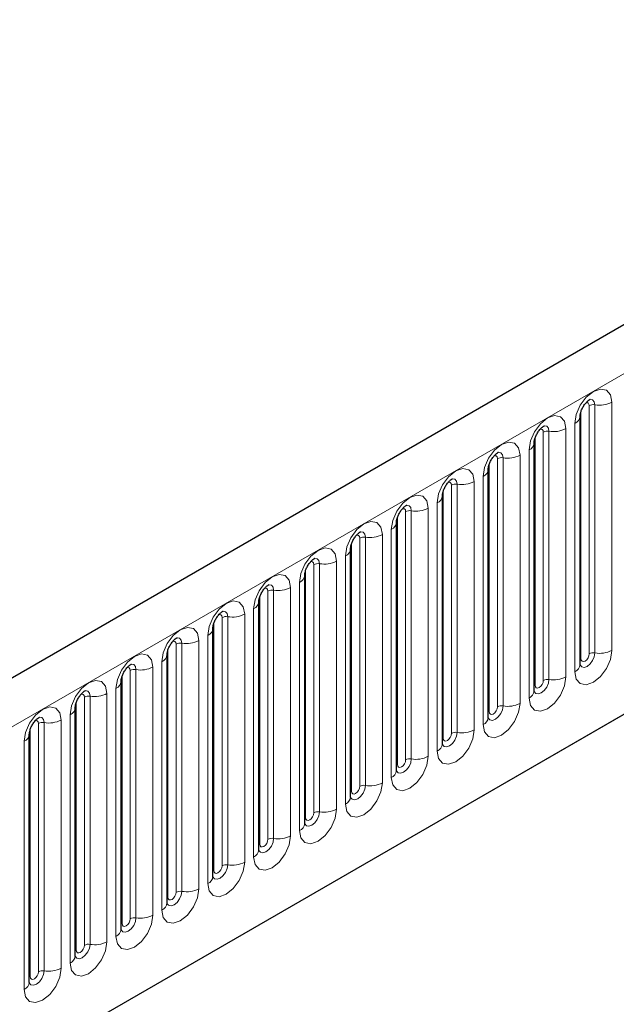
# Model space of a CAD drawing. Units: millimetres. Extents: x 0 to 420, y 0 to 297.
# Drawn here: x 123 to 129, y 48 to 59 of the extents above; entities that cross this region are included whole.
import ezdxf

# ---------------------------------------------------------------- set-up
doc = ezdxf.new("R2010")
doc.units = ezdxf.units.MM

msp = doc.modelspace()

# ---------------------------------------------------------------- linework, layer by layer
at = {"color": 7, "linetype": 'Continuous', "lineweight": 25}
for p, q in [((155.8389, 70.695), (111.7773, 45.2588)), ((114.7689, 42.8209), (153.4887, 65.1734)), ((128.8356, 51.7441), (128.8356, 54.3979)), ((128.345, 51.4609), (128.345, 54.1147)), ((127.8545, 51.1777), (127.8545, 53.8315)), ((127.3639, 50.8945), (127.3639, 53.5483)), ((126.8733, 50.6114), (126.8733, 53.2651)), ((126.3828, 50.3282), (126.3828, 52.9819)), ((125.8922, 50.045), (125.8922, 52.6987)), ((125.4017, 49.7618), (125.4017, 52.4155)), ((124.9111, 49.4786), (124.9111, 52.1323)), ((124.4206, 49.1954), (124.4206, 51.8492)), ((123.93, 48.9122), (123.93, 51.566)), ((123.4395, 48.629), (123.4395, 51.2828)), ((122.9489, 48.3458), (122.9489, 50.9996))]:
    msp.add_line(p, q, dxfattribs=at)
at = {"color": 8, "linetype": 'Continuous', "lineweight": 18}
for p, q in [((112.098, 44.9203), (156.1596, 70.3565)), ((114.7689, 42.8209), (153.4887, 65.1734)), ((129.1752, 51.8954), (129.1752, 54.5491)), ((128.8453, 51.807), (128.8453, 54.4607)), ((128.9337, 51.858), (128.9337, 54.5118)), ((128.9941, 54.5211), (128.9941, 51.8673)), ((128.7806, 54.3213), (128.7806, 51.6676)), ((128.4432, 51.5748), (128.4432, 54.2286)), ((128.5036, 54.2379), (128.5036, 51.5842)), ((128.6847, 51.6122), (128.6847, 54.2659)), ((128.3548, 51.5238), (128.3548, 54.1775)), ((128.2901, 54.0381), (128.2901, 51.3844)), ((127.9526, 51.2916), (127.9526, 53.9454)), ((128.013, 53.9547), (128.013, 51.301)), ((128.1941, 51.329), (128.1941, 53.9827)), ((127.8642, 51.2406), (127.8642, 53.8944)), ((127.7036, 51.0458), (127.7036, 53.6995)), ((127.7995, 53.755), (127.7995, 51.1012)), ((127.3737, 50.9574), (127.3737, 53.6112)), ((127.4621, 51.0084), (127.4621, 53.6622)), ((127.5224, 53.6715), (127.5224, 51.0178)), ((126.9715, 50.7252), (126.9715, 53.379)), ((127.0319, 53.3883), (127.0319, 50.7346)), ((127.213, 50.7626), (127.213, 53.4164)), ((127.309, 53.4718), (127.309, 50.818)), ((126.8831, 50.6742), (126.8831, 53.328)), ((126.8184, 53.1886), (126.8184, 50.5348)), ((126.481, 50.4421), (126.481, 53.0958)), ((126.5413, 53.1051), (126.5413, 50.4514)), ((126.7224, 50.4794), (126.7224, 53.1332)), ((126.3926, 50.391), (126.3926, 53.0448)), ((126.2319, 50.1962), (126.2319, 52.85)), ((126.3279, 52.9054), (126.3279, 50.2516)), ((125.902, 50.1078), (125.902, 52.7616)), ((125.9904, 50.1589), (125.9904, 52.8126)), ((126.0508, 52.822), (126.0508, 50.1682)), ((125.5602, 52.5388), (125.5602, 49.885)), ((125.7413, 49.913), (125.7413, 52.5668)), ((125.8373, 52.6222), (125.8373, 49.9684)), ((125.4115, 49.8246), (125.4115, 52.4784)), ((125.4999, 49.8757), (125.4999, 52.5294)), ((125.3468, 52.339), (125.3468, 49.6852)), ((125.0093, 49.5925), (125.0093, 52.2462)), ((125.0697, 52.2556), (125.0697, 49.6018)), ((125.2508, 49.6298), (125.2508, 52.2836)), ((124.9209, 49.5415), (124.9209, 52.1952)), ((124.8562, 52.0558), (124.8562, 49.402)), ((124.4304, 49.2583), (124.4304, 51.912)), ((124.5187, 49.3093), (124.5187, 51.963)), ((124.5791, 51.9724), (124.5791, 49.3186)), ((124.7602, 49.3466), (124.7602, 52.0004)), ((124.0886, 51.6892), (124.0886, 49.0354)), ((124.2697, 49.0634), (124.2697, 51.7172)), ((124.3656, 51.7726), (124.3656, 49.1189)), ((123.9398, 48.9751), (123.9398, 51.6288)), ((124.0282, 49.0261), (124.0282, 51.6799)), ((123.8751, 51.4894), (123.8751, 48.8357)), ((123.5376, 48.7429), (123.5376, 51.3967)), ((123.598, 51.406), (123.598, 48.7522)), ((123.7791, 48.7803), (123.7791, 51.434)), ((123.4492, 48.6919), (123.4492, 51.3456)), ((123.3845, 51.2062), (123.3845, 48.5525)), ((122.9587, 48.4087), (122.9587, 51.0624)), ((123.0471, 48.4597), (123.0471, 51.1135)), ((123.1074, 51.1228), (123.1074, 48.469)), ((123.2886, 48.4971), (123.2886, 51.1508)), ((122.894, 50.923), (122.894, 48.2693))]:
    msp.add_line(p, q, dxfattribs=at)
at = {"color": 8, "linetype": 'Continuous', "lineweight": 18, "flags": 128}
for points in [[(129.1752, 54.5491), (129.1602, 54.6276), (129.1174, 54.6769), (129.0534, 54.6893), (128.9779, 54.663), (128.9024, 54.6021), (128.8384, 54.5158), (128.7957, 54.4172), (128.7806, 54.3213)], [(128.8983, 54.5413), (128.9065, 54.5432), (128.9208, 54.5404), (128.9304, 54.5294), (128.9337, 54.5118)], [(128.9403, 54.5793), (128.9432, 54.5797), (128.97, 54.5745), (128.9878, 54.5539), (128.9941, 54.5211)], [(128.6847, 54.2659), (128.6696, 54.3444), (128.6269, 54.3937), (128.5629, 54.4061), (128.4874, 54.3799), (128.4119, 54.3189), (128.3479, 54.2326), (128.3051, 54.134), (128.2901, 54.0381)], [(128.4078, 54.2582), (128.4159, 54.26), (128.4302, 54.2572), (128.4398, 54.2462), (128.4432, 54.2286)], [(128.4498, 54.2962), (128.4526, 54.2965), (128.4794, 54.2913), (128.4973, 54.2707), (128.5036, 54.2379)], [(128.1941, 53.9827), (128.1791, 54.0613), (128.1363, 54.1105), (128.0723, 54.1229), (127.9968, 54.0967), (127.9213, 54.0357), (127.8573, 53.9494), (127.8146, 53.8508), (127.7995, 53.755)], [(127.9592, 54.013), (127.9621, 54.0133), (127.9888, 54.0081), (128.0067, 53.9875), (128.013, 53.9547)], [(127.9172, 53.975), (127.9253, 53.9768), (127.9397, 53.974), (127.9493, 53.963), (127.9526, 53.9454)], [(127.7036, 53.6995), (127.6885, 53.7781), (127.6458, 53.8273), (127.5818, 53.8397), (127.5063, 53.8135), (127.4308, 53.7525), (127.3668, 53.6662), (127.324, 53.5676), (127.309, 53.4718)], [(127.4267, 53.6918), (127.4348, 53.6936), (127.4491, 53.6908), (127.4587, 53.6798), (127.4621, 53.6622)], [(127.4687, 53.7298), (127.4715, 53.7301), (127.4983, 53.7249), (127.5162, 53.7043), (127.5224, 53.6715)], [(127.213, 53.4164), (127.198, 53.4949), (127.1552, 53.5441), (127.0912, 53.5565), (127.0157, 53.5303), (126.9402, 53.4694), (126.8762, 53.383), (126.8334, 53.2844), (126.8184, 53.1886)], [(126.9361, 53.4086), (126.9442, 53.4104), (126.9586, 53.4076), (126.9682, 53.3966), (126.9715, 53.379)], [(126.9781, 53.4466), (126.981, 53.4469), (127.0077, 53.4417), (127.0256, 53.4212), (127.0319, 53.3883)], [(126.7224, 53.1332), (126.7074, 53.2117), (126.6647, 53.2609), (126.6007, 53.2733), (126.5252, 53.2471), (126.4497, 53.1862), (126.3857, 53.0998), (126.3429, 53.0012), (126.3279, 52.9054)], [(126.4876, 53.1634), (126.4904, 53.1637), (126.5172, 53.1585), (126.5351, 53.138), (126.5413, 53.1051)], [(126.4456, 53.1254), (126.4537, 53.1272), (126.468, 53.1244), (126.4776, 53.1134), (126.481, 53.0958)], [(126.2319, 52.85), (126.2169, 52.9285), (126.1741, 52.9777), (126.1101, 52.9901), (126.0346, 52.9639), (125.9591, 52.903), (125.8951, 52.8166), (125.8523, 52.718), (125.8373, 52.6222)], [(125.997, 52.8802), (125.9999, 52.8805), (126.0266, 52.8753), (126.0445, 52.8548), (126.0508, 52.822)], [(125.955, 52.8422), (125.9631, 52.844), (125.9775, 52.8412), (125.987, 52.8302), (125.9904, 52.8126)], [(125.7413, 52.5668), (125.7263, 52.6453), (125.6835, 52.6945), (125.6195, 52.707), (125.544, 52.6807), (125.4685, 52.6198), (125.4045, 52.5334), (125.3618, 52.4348), (125.3468, 52.339)], [(125.4645, 52.559), (125.4726, 52.5608), (125.4869, 52.558), (125.4965, 52.547), (125.4999, 52.5294)], [(125.5065, 52.597), (125.5093, 52.5974), (125.5361, 52.5922), (125.5539, 52.5716), (125.5602, 52.5388)], [(125.2508, 52.2836), (125.2358, 52.3621), (125.193, 52.4113), (125.129, 52.4238), (125.0535, 52.3975), (124.978, 52.3366), (124.914, 52.2503), (124.8712, 52.1517), (124.8562, 52.0558)], [(124.9739, 52.2758), (124.982, 52.2776), (124.9964, 52.2748), (125.0059, 52.2638), (125.0093, 52.2462)], [(125.0159, 52.3138), (125.0188, 52.3142), (125.0455, 52.309), (125.0634, 52.2884), (125.0697, 52.2556)], [(124.7602, 52.0004), (124.7452, 52.0789), (124.7024, 52.1281), (124.6384, 52.1406), (124.5629, 52.1143), (124.4874, 52.0534), (124.4234, 51.9671), (124.3807, 51.8685), (124.3656, 51.7726)], [(124.5253, 52.0306), (124.5282, 52.031), (124.555, 52.0258), (124.5728, 52.0052), (124.5791, 51.9724)], [(124.4834, 51.9926), (124.4915, 51.9944), (124.5058, 51.9917), (124.5154, 51.9806), (124.5187, 51.963)], [(124.2697, 51.7172), (124.2546, 51.7957), (124.2119, 51.8449), (124.1479, 51.8574), (124.0724, 51.8311), (123.9969, 51.7702), (123.9329, 51.6839), (123.8901, 51.5853), (123.8751, 51.4894)], [(128.7806, 51.6676), (128.7957, 51.5891), (128.8384, 51.5398), (128.9024, 51.5274), (128.9779, 51.5537), (129.0534, 51.6146), (129.1174, 51.7009), (129.1602, 51.7995), (129.1752, 51.8954)], [(128.9941, 51.8673), (128.9878, 51.8273), (128.97, 51.7861), (128.9432, 51.75), (128.9116, 51.7245), (128.8801, 51.7135), (128.8533, 51.7187), (128.8355, 51.7393), (128.8346, 51.7414)], [(128.8356, 51.7997), (128.84, 51.8034), (128.8453, 51.807)], [(128.8453, 51.807), (128.8487, 51.7894), (128.8583, 51.7784), (128.8726, 51.7756), (128.8895, 51.7815), (128.9065, 51.7951), (128.9208, 51.8145), (128.9304, 51.8365), (128.9337, 51.858)], [(123.9928, 51.7094), (124.0009, 51.7113), (124.0152, 51.7085), (124.0248, 51.6974), (124.0282, 51.6799)], [(124.0348, 51.7474), (124.0376, 51.7478), (124.0644, 51.7426), (124.0823, 51.722), (124.0886, 51.6892)], [(128.2901, 51.3844), (128.3051, 51.3059), (128.3479, 51.2567), (128.4119, 51.2442), (128.4874, 51.2705), (128.5629, 51.3314), (128.6269, 51.4177), (128.6696, 51.5163), (128.6847, 51.6122)], [(128.5036, 51.5842), (128.4973, 51.5441), (128.4794, 51.5029), (128.4526, 51.4668), (128.4211, 51.4413), (128.3895, 51.4303), (128.3628, 51.4355), (128.3449, 51.4561), (128.344, 51.4582)], [(123.7791, 51.434), (123.7641, 51.5125), (123.7213, 51.5617), (123.6573, 51.5742), (123.5818, 51.5479), (123.5063, 51.487), (123.4423, 51.4007), (123.3996, 51.3021), (123.3845, 51.2062)], [(128.345, 51.5165), (128.3494, 51.5202), (128.3548, 51.5238)], [(128.3548, 51.5238), (128.3582, 51.5062), (128.3677, 51.4952), (128.3821, 51.4924), (128.399, 51.4983), (128.4159, 51.5119), (128.4302, 51.5313), (128.4398, 51.5533), (128.4432, 51.5748)], [(123.5022, 51.4262), (123.5103, 51.4281), (123.5247, 51.4253), (123.5343, 51.4142), (123.5376, 51.3967)], [(123.5442, 51.4642), (123.5471, 51.4646), (123.5738, 51.4594), (123.5917, 51.4388), (123.598, 51.406)], [(123.2886, 51.1508), (123.2735, 51.2293), (123.2308, 51.2786), (123.1668, 51.291), (123.0913, 51.2647), (123.0158, 51.2038), (122.9518, 51.1175), (122.909, 51.0189), (122.894, 50.923)], [(127.7995, 51.1012), (127.8146, 51.0227), (127.8573, 50.9735), (127.9213, 50.961), (127.9968, 50.9873), (128.0723, 51.0482), (128.1363, 51.1345), (128.1791, 51.2331), (128.1941, 51.329)], [(128.013, 51.301), (128.0067, 51.2609), (127.9888, 51.2197), (127.9621, 51.1836), (127.9305, 51.1581), (127.899, 51.1472), (127.8722, 51.1524), (127.8543, 51.1729), (127.8535, 51.175)], [(127.8642, 51.2406), (127.8676, 51.223), (127.8772, 51.212), (127.8915, 51.2092), (127.9084, 51.2151), (127.9253, 51.2287), (127.9397, 51.2481), (127.9493, 51.2702), (127.9526, 51.2916)], [(123.0537, 51.181), (123.0565, 51.1814), (123.0833, 51.1762), (123.1012, 51.1556), (123.1074, 51.1228)], [(127.8545, 51.2333), (127.8588, 51.2371), (127.8642, 51.2406)], [(123.0117, 51.143), (123.0198, 51.1449), (123.0341, 51.1421), (123.0437, 51.1311), (123.0471, 51.1135)], [(127.309, 50.818), (127.324, 50.7395), (127.3668, 50.6903), (127.4308, 50.6778), (127.5063, 50.7041), (127.5818, 50.765), (127.6458, 50.8513), (127.6885, 50.9499), (127.7036, 51.0458)], [(127.5224, 51.0178), (127.5162, 50.9777), (127.4983, 50.9365), (127.4715, 50.9004), (127.44, 50.8749), (127.4084, 50.864), (127.3817, 50.8692), (127.3638, 50.8897), (127.3629, 50.8918)], [(127.3639, 50.9501), (127.3683, 50.9539), (127.3737, 50.9574)], [(127.3737, 50.9574), (127.377, 50.9398), (127.3866, 50.9288), (127.401, 50.926), (127.4179, 50.9319), (127.4348, 50.9455), (127.4491, 50.9649), (127.4587, 50.987), (127.4621, 51.0084)], [(126.8184, 50.5348), (126.8334, 50.4563), (126.8762, 50.4071), (126.9402, 50.3946), (127.0157, 50.4209), (127.0912, 50.4818), (127.1552, 50.5681), (127.198, 50.6667), (127.213, 50.7626)], [(127.0319, 50.7346), (127.0256, 50.6945), (127.0077, 50.6533), (126.981, 50.6172), (126.9494, 50.5917), (126.9179, 50.5808), (126.8911, 50.586), (126.8732, 50.6065), (126.8723, 50.6086)], [(126.8733, 50.6669), (126.8777, 50.6707), (126.8831, 50.6742)], [(126.8831, 50.6742), (126.8865, 50.6566), (126.8961, 50.6456), (126.9104, 50.6428), (126.9273, 50.6487), (126.9442, 50.6623), (126.9586, 50.6817), (126.9682, 50.7038), (126.9715, 50.7252)], [(126.3279, 50.2516), (126.3429, 50.1731), (126.3857, 50.1239), (126.4497, 50.1115), (126.5252, 50.1377), (126.6007, 50.1986), (126.6647, 50.285), (126.7074, 50.3836), (126.7224, 50.4794)], [(126.5413, 50.4514), (126.5351, 50.4113), (126.5172, 50.3701), (126.4904, 50.334), (126.4589, 50.3086), (126.4273, 50.2976), (126.4006, 50.3028), (126.3827, 50.3234), (126.3818, 50.3254)], [(126.3926, 50.391), (126.3959, 50.3734), (126.4055, 50.3624), (126.4199, 50.3596), (126.4368, 50.3655), (126.4537, 50.3792), (126.468, 50.3985), (126.4776, 50.4206), (126.481, 50.4421)], [(126.3828, 50.3837), (126.3872, 50.3875), (126.3926, 50.391)], [(125.8373, 49.9684), (125.8523, 49.8899), (125.8951, 49.8407), (125.9591, 49.8283), (126.0346, 49.8545), (126.1101, 49.9154), (126.1741, 50.0018), (126.2169, 50.1004), (126.2319, 50.1962)], [(126.0508, 50.1682), (126.0445, 50.1281), (126.0266, 50.0869), (125.9999, 50.0508), (125.9683, 50.0254), (125.9367, 50.0144), (125.91, 50.0196), (125.8921, 50.0402), (125.8912, 50.0422)], [(125.902, 50.1078), (125.9054, 50.0902), (125.915, 50.0792), (125.9293, 50.0764), (125.9462, 50.0823), (125.9631, 50.096), (125.9775, 50.1153), (125.987, 50.1374), (125.9904, 50.1589)], [(125.8922, 50.1005), (125.8966, 50.1043), (125.902, 50.1078)], [(125.3468, 49.6852), (125.3618, 49.6067), (125.4045, 49.5575), (125.4685, 49.5451), (125.544, 49.5713), (125.6195, 49.6322), (125.6835, 49.7186), (125.7263, 49.8172), (125.7413, 49.913)], [(125.5602, 49.885), (125.5539, 49.8449), (125.5361, 49.8037), (125.5093, 49.7676), (125.4778, 49.7422), (125.4462, 49.7312), (125.4194, 49.7364), (125.4016, 49.757), (125.4007, 49.759)], [(125.4017, 49.8173), (125.4061, 49.8211), (125.4115, 49.8246)], [(125.4115, 49.8246), (125.4148, 49.8071), (125.4244, 49.796), (125.4387, 49.7932), (125.4557, 49.7991), (125.4726, 49.8128), (125.4869, 49.8321), (125.4965, 49.8542), (125.4999, 49.8757)], [(124.8562, 49.402), (124.8712, 49.3235), (124.914, 49.2743), (124.978, 49.2619), (125.0535, 49.2881), (125.129, 49.349), (125.193, 49.4354), (125.2358, 49.534), (125.2508, 49.6298)], [(125.0697, 49.6018), (125.0634, 49.5617), (125.0455, 49.5205), (125.0188, 49.4844), (124.9872, 49.459), (124.9556, 49.448), (124.9289, 49.4532), (124.911, 49.4738), (124.9101, 49.4758)], [(124.9209, 49.5415), (124.9243, 49.5239), (124.9339, 49.5128), (124.9482, 49.5101), (124.9651, 49.5159), (124.982, 49.5296), (124.9964, 49.5489), (125.0059, 49.571), (125.0093, 49.5925)], [(124.9111, 49.5341), (124.9155, 49.5379), (124.9209, 49.5415)], [(124.3656, 49.1189), (124.3807, 49.0403), (124.4234, 48.9911), (124.4874, 48.9787), (124.5629, 49.0049), (124.6384, 49.0659), (124.7024, 49.1522), (124.7452, 49.2508), (124.7602, 49.3466)], [(124.5791, 49.3186), (124.5728, 49.2786), (124.555, 49.2373), (124.5282, 49.2013), (124.4966, 49.1758), (124.4651, 49.1648), (124.4383, 49.17), (124.4205, 49.1906), (124.4196, 49.1927)], [(124.4304, 49.2583), (124.4337, 49.2407), (124.4433, 49.2296), (124.4576, 49.2269), (124.4745, 49.2327), (124.4915, 49.2464), (124.5058, 49.2657), (124.5154, 49.2878), (124.5187, 49.3093)], [(124.4206, 49.2509), (124.425, 49.2547), (124.4304, 49.2583)], [(123.8751, 48.8357), (123.8901, 48.7572), (123.9329, 48.7079), (123.9969, 48.6955), (124.0724, 48.7217), (124.1479, 48.7827), (124.2119, 48.869), (124.2546, 48.9676), (124.2697, 49.0634)], [(124.0886, 49.0354), (124.0823, 48.9954), (124.0644, 48.9541), (124.0376, 48.9181), (124.0061, 48.8926), (123.9745, 48.8816), (123.9478, 48.8868), (123.9299, 48.9074), (123.929, 48.9095)], [(123.93, 48.9677), (123.9344, 48.9715), (123.9398, 48.9751)], [(123.9398, 48.9751), (123.9432, 48.9575), (123.9527, 48.9465), (123.9671, 48.9437), (123.984, 48.9495), (124.0009, 48.9632), (124.0152, 48.9825), (124.0248, 49.0046), (124.0282, 49.0261)], [(123.3845, 48.5525), (123.3996, 48.474), (123.4423, 48.4247), (123.5063, 48.4123), (123.5818, 48.4385), (123.6573, 48.4995), (123.7213, 48.5858), (123.7641, 48.6844), (123.7791, 48.7803)], [(123.598, 48.7522), (123.5917, 48.7122), (123.5738, 48.671), (123.5471, 48.6349), (123.5155, 48.6094), (123.484, 48.5984), (123.4572, 48.6036), (123.4393, 48.6242), (123.4385, 48.6263)], [(123.4492, 48.6919), (123.4526, 48.6743), (123.4622, 48.6633), (123.4765, 48.6605), (123.4934, 48.6664), (123.5103, 48.68), (123.5247, 48.6993), (123.5343, 48.7214), (123.5376, 48.7429)], [(123.4395, 48.6845), (123.4439, 48.6883), (123.4492, 48.6919)], [(122.894, 48.2693), (122.909, 48.1908), (122.9518, 48.1415), (123.0158, 48.1291), (123.0913, 48.1554), (123.1668, 48.2163), (123.2308, 48.3026), (123.2735, 48.4012), (123.2886, 48.4971)], [(123.1074, 48.469), (123.1012, 48.429), (123.0833, 48.3878), (123.0565, 48.3517), (123.025, 48.3262), (122.9934, 48.3152), (122.9667, 48.3204), (122.9488, 48.341), (122.9479, 48.3431)], [(122.9587, 48.4087), (122.962, 48.3911), (122.9716, 48.3801), (122.986, 48.3773), (123.0029, 48.3832), (123.0198, 48.3968), (123.0341, 48.4162), (123.0437, 48.4382), (123.0471, 48.4597)], [(122.9489, 48.4014), (122.9533, 48.4051), (122.9587, 48.4087)]]:
    msp.add_lwpolyline(points, dxfattribs=at)
at = {"color": 8, "linetype": 'Continuous', "lineweight": 18}
for centre, radius, start, end in [((129.043, 54.8048), 0.2878, 260.2289, 297.35717), ((128.9778, 54.4266), 0.0959, 80.2289, 117.35717), ((128.7466, 54.4036), 0.089, 292.48046, 357.42838), ((128.4873, 54.1434), 0.0959, 80.2289, 117.35717), ((128.5524, 54.5216), 0.2878, 260.2289, 297.35717), ((128.256, 54.1204), 0.089, 292.48046, 357.42838), ((127.9967, 53.8602), 0.0959, 80.2289, 117.35717), ((128.0618, 54.2384), 0.2878, 260.2289, 297.35717), ((127.7655, 53.8372), 0.089, 292.48046, 357.42838), ((127.5713, 53.9552), 0.2878, 260.2289, 297.35717), ((127.5062, 53.577), 0.0959, 80.2289, 117.35717), ((127.2749, 53.554), 0.089, 292.48046, 357.42838), ((127.0156, 53.2938), 0.0959, 80.2289, 117.35717), ((127.0807, 53.672), 0.2878, 260.2289, 297.35717), ((126.7844, 53.2708), 0.089, 292.48046, 357.42838), ((126.525, 53.0106), 0.0959, 80.2289, 117.35717), ((126.5902, 53.3888), 0.2878, 260.2289, 297.35717), ((126.2938, 52.9876), 0.089, 292.48046, 357.42838), ((126.0996, 53.1056), 0.2878, 260.2289, 297.35717), ((126.0345, 52.7274), 0.0959, 80.2289, 117.35717), ((125.8033, 52.7044), 0.089, 292.48046, 357.42838), ((125.5439, 52.4442), 0.0959, 80.2289, 117.35717), ((125.6091, 52.8224), 0.2878, 260.2289, 297.35717), ((125.3127, 52.4213), 0.089, 292.48046, 357.42838), ((125.0534, 52.161), 0.0959, 80.2289, 117.35717), ((125.1185, 52.5392), 0.2878, 260.2289, 297.35717), ((124.8222, 52.1381), 0.089, 292.48046, 357.42838), ((124.5628, 51.8778), 0.0959, 80.2289, 117.35717), ((124.628, 52.256), 0.2878, 260.2289, 297.35717), ((124.3316, 51.8549), 0.089, 292.48046, 357.42838), ((128.9778, 51.7728), 0.0959, 80.2289, 117.35717), ((129.043, 52.151), 0.2878, 260.2289, 297.35717), ((124.0723, 51.5946), 0.0959, 80.2289, 117.35717), ((124.1374, 51.9728), 0.2878, 260.2289, 297.35717), ((128.7413, 51.7538), 0.0947, 294.52506, 354.1548), ((128.4873, 51.4896), 0.0959, 80.2289, 117.35717), ((128.5524, 51.8678), 0.2878, 260.2289, 297.35717), ((123.8411, 51.5717), 0.089, 292.48046, 357.42838), ((123.5817, 51.3114), 0.0959, 80.2289, 117.35717), ((123.6468, 51.6896), 0.2878, 260.2289, 297.35717), ((128.2508, 51.4706), 0.0947, 294.52506, 354.1548), ((123.3505, 51.2885), 0.089, 292.48046, 357.42838), ((127.9967, 51.2064), 0.0959, 80.2289, 117.35717), ((128.0618, 51.5846), 0.2878, 260.2289, 297.35717), ((127.7602, 51.1874), 0.0947, 294.52506, 354.1548), ((123.0912, 51.0283), 0.0959, 80.2289, 117.35717), ((123.1563, 51.4065), 0.2878, 260.2289, 297.35717), ((122.8599, 51.0053), 0.089, 292.48046, 357.42838), ((127.5062, 50.9232), 0.0959, 80.2289, 117.35717), ((127.5713, 51.3014), 0.2878, 260.2289, 297.35717), ((127.2697, 50.9042), 0.0947, 294.52506, 354.1548), ((127.0807, 51.0182), 0.2878, 260.2289, 297.35717), ((127.0156, 50.64), 0.0959, 80.2289, 117.35717), ((126.7791, 50.621), 0.0947, 294.52506, 354.1548), ((126.525, 50.3568), 0.0959, 80.2289, 117.35717), ((126.5902, 50.735), 0.2878, 260.2289, 297.35717), ((126.2885, 50.3378), 0.0947, 294.52506, 354.1548), ((126.0345, 50.0736), 0.0959, 80.2289, 117.35717), ((126.0996, 50.4518), 0.2878, 260.2289, 297.35717), ((125.798, 50.0546), 0.0947, 294.52506, 354.1548), ((125.6091, 50.1687), 0.2878, 260.2289, 297.35717), ((125.5439, 49.7905), 0.0959, 80.2289, 117.35717), ((125.3074, 49.7714), 0.0947, 294.52506, 354.1548), ((125.0534, 49.5073), 0.0959, 80.2289, 117.35717), ((125.1185, 49.8855), 0.2878, 260.2289, 297.35717), ((124.8169, 49.4882), 0.0947, 294.52506, 354.1548), ((124.5628, 49.2241), 0.0959, 80.2289, 117.35717), ((124.628, 49.6023), 0.2878, 260.2289, 297.35717), ((124.3263, 49.205), 0.0947, 294.52506, 354.1548), ((124.1374, 49.3191), 0.2878, 260.2289, 297.35717), ((124.0723, 48.9409), 0.0959, 80.2289, 117.35717), ((123.8358, 48.9218), 0.0947, 294.52506, 354.1548), ((123.5817, 48.6577), 0.0959, 80.2289, 117.35717), ((123.6468, 49.0359), 0.2878, 260.2289, 297.35717), ((123.3452, 48.6387), 0.0947, 294.52506, 354.1548), ((123.0912, 48.3745), 0.0959, 80.2289, 117.35717), ((123.1563, 48.7527), 0.2878, 260.2289, 297.35717), ((122.8547, 48.3555), 0.0947, 294.52506, 354.1548)]:
    msp.add_arc(centre, radius, start, end, dxfattribs=at)
at = {"color": 7, "linetype": 'Continuous', "lineweight": 25}
for points, knots in [([(128.8356, 54.3979), (128.8358, 54.4031), (128.8362, 54.4139), (128.8427, 54.4426), (128.8561, 54.4774), (128.8769, 54.5148), (128.9018, 54.5465), (128.9243, 54.5677), (128.9417, 54.5791), (128.944, 54.5798), (128.9453, 54.5803)], [0, 0, 0, 0, 0.1088923, 0.2265392, 0.3558497, 0.4961438, 0.6408069, 0.7634905, 0.8767481, 1, 1, 1, 1]), ([(128.345, 54.1147), (128.3452, 54.1199), (128.3457, 54.1308), (128.3521, 54.1594), (128.3655, 54.1942), (128.3864, 54.2316), (128.4112, 54.2633), (128.4337, 54.2845), (128.4511, 54.2959), (128.4535, 54.2967), (128.4547, 54.2971)], [0, 0, 0, 0, 0.1088923, 0.2265392, 0.3558497, 0.4961438, 0.6408069, 0.7634905, 0.8767481, 1, 1, 1, 1]), ([(127.8545, 53.8315), (127.8547, 53.8367), (127.8551, 53.8476), (127.8615, 53.8762), (127.875, 53.911), (127.8958, 53.9484), (127.9207, 53.9801), (127.9432, 54.0013), (127.9606, 54.0127), (127.9629, 54.0135), (127.9642, 54.0139)], [0, 0, 0, 0, 0.1088923, 0.2265392, 0.3558497, 0.4961438, 0.6408069, 0.7634905, 0.8767481, 1, 1, 1, 1]), ([(127.3639, 53.5483), (127.3641, 53.5535), (127.3646, 53.5644), (127.371, 53.593), (127.3844, 53.6278), (127.4053, 53.6652), (127.4301, 53.6969), (127.4526, 53.7181), (127.47, 53.7295), (127.4724, 53.7303), (127.4736, 53.7307)], [0, 0, 0, 0, 0.1088923, 0.2265392, 0.3558497, 0.4961438, 0.6408069, 0.7634905, 0.8767481, 1, 1, 1, 1]), ([(126.8733, 53.2651), (126.8736, 53.2703), (126.874, 53.2812), (126.8804, 53.3098), (126.8938, 53.3446), (126.9147, 53.382), (126.9395, 53.4137), (126.9621, 53.435), (126.9795, 53.4463), (126.9818, 53.4471), (126.983, 53.4475)], [0, 0, 0, 0, 0.1088923, 0.2265392, 0.3558497, 0.4961438, 0.6408069, 0.7634905, 0.8767481, 1, 1, 1, 1]), ([(126.3828, 52.9819), (126.383, 52.9871), (126.3835, 52.998), (126.3899, 53.0267), (126.4033, 53.0614), (126.4242, 53.0988), (126.449, 53.1305), (126.4715, 53.1518), (126.4889, 53.1631), (126.4913, 53.1639), (126.4925, 53.1643)], [0, 0, 0, 0, 0.1088923, 0.2265392, 0.3558497, 0.4961438, 0.6408069, 0.7634905, 0.8767481, 1, 1, 1, 1]), ([(125.8922, 52.6987), (125.8924, 52.7039), (125.8929, 52.7148), (125.8993, 52.7435), (125.9127, 52.7782), (125.9336, 52.8156), (125.9584, 52.8473), (125.9809, 52.8686), (125.9984, 52.8799), (126.0007, 52.8807), (126.0019, 52.8811)], [0, 0, 0, 0, 0.1088923, 0.2265392, 0.3558497, 0.4961438, 0.6408069, 0.7634905, 0.8767481, 1, 1, 1, 1]), ([(125.4017, 52.4155), (125.4019, 52.4208), (125.4023, 52.4316), (125.4088, 52.4603), (125.4222, 52.495), (125.4431, 52.5324), (125.4679, 52.5642), (125.4904, 52.5854), (125.5078, 52.5967), (125.5102, 52.5975), (125.5114, 52.5979)], [0, 0, 0, 0, 0.1088923, 0.2265392, 0.3558497, 0.4961438, 0.6408069, 0.7634905, 0.8767481, 1, 1, 1, 1]), ([(124.9111, 52.1323), (124.9113, 52.1376), (124.9118, 52.1484), (124.9182, 52.1771), (124.9316, 52.2119), (124.9525, 52.2492), (124.9773, 52.281), (124.9998, 52.3022), (125.0172, 52.3135), (125.0196, 52.3143), (125.0208, 52.3147)], [0, 0, 0, 0, 0.1088923, 0.2265392, 0.3558497, 0.4961438, 0.6408069, 0.7634905, 0.8767481, 1, 1, 1, 1]), ([(124.4206, 51.8492), (124.4208, 51.8544), (124.4212, 51.8652), (124.4277, 51.8939), (124.4411, 51.9287), (124.4619, 51.966), (124.4868, 51.9978), (124.5093, 52.019), (124.5267, 52.0303), (124.529, 52.0311), (124.5303, 52.0315)], [0, 0, 0, 0, 0.1088923, 0.2265392, 0.3558497, 0.4961438, 0.6408069, 0.7634905, 0.8767481, 1, 1, 1, 1]), ([(123.93, 51.566), (123.9302, 51.5712), (123.9307, 51.582), (123.9371, 51.6107), (123.9505, 51.6455), (123.9714, 51.6828), (123.9962, 51.7146), (124.0187, 51.7358), (124.0361, 51.7472), (124.0385, 51.7479), (124.0397, 51.7483)], [0, 0, 0, 0, 0.1088923, 0.2265392, 0.3558497, 0.4961438, 0.6408069, 0.7634905, 0.8767481, 1, 1, 1, 1]), ([(128.8356, 51.7386), (128.8357, 51.7381), (128.8362, 51.7364), (128.8358, 51.741), (128.8356, 51.7441)], [0, 0, 0, 0, 0.305113, 1, 1, 1, 1]), ([(123.4395, 51.2828), (123.4397, 51.288), (123.4401, 51.2988), (123.4466, 51.3275), (123.46, 51.3623), (123.4808, 51.3996), (123.5057, 51.4314), (123.5282, 51.4526), (123.5456, 51.464), (123.5479, 51.4647), (123.5492, 51.4651)], [0, 0, 0, 0, 0.1088923, 0.2265392, 0.3558497, 0.4961438, 0.6408069, 0.7634905, 0.8767481, 1, 1, 1, 1]), ([(128.345, 51.4554), (128.3452, 51.4549), (128.3456, 51.4532), (128.3453, 51.4578), (128.345, 51.4609)], [0, 0, 0, 0, 0.305113, 1, 1, 1, 1]), ([(122.9489, 50.9996), (122.9491, 51.0048), (122.9496, 51.0156), (122.956, 51.0443), (122.9694, 51.0791), (122.9903, 51.1165), (123.0151, 51.1482), (123.0376, 51.1694), (123.055, 51.1808), (123.0574, 51.1815), (123.0586, 51.182)], [0, 0, 0, 0, 0.1088923, 0.2265392, 0.3558497, 0.4961438, 0.6408069, 0.7634905, 0.8767481, 1, 1, 1, 1]), ([(127.8545, 51.1722), (127.8546, 51.1717), (127.8551, 51.17), (127.8547, 51.1746), (127.8545, 51.1777)], [0, 0, 0, 0, 0.305113, 1, 1, 1, 1]), ([(127.3639, 50.889), (127.3641, 50.8885), (127.3645, 50.8869), (127.3641, 50.8914), (127.3639, 50.8945)], [0, 0, 0, 0, 0.305113, 1, 1, 1, 1]), ([(126.8734, 50.6058), (126.8735, 50.6053), (126.874, 50.6037), (126.8736, 50.6082), (126.8733, 50.6114)], [0, 0, 0, 0, 0.305113, 1, 1, 1, 1]), ([(126.3828, 50.3226), (126.3829, 50.3221), (126.3834, 50.3205), (126.383, 50.325), (126.3828, 50.3282)], [0, 0, 0, 0, 0.305113, 1, 1, 1, 1]), ([(125.8923, 50.0394), (125.8924, 50.0389), (125.8928, 50.0373), (125.8925, 50.0418), (125.8922, 50.045)], [0, 0, 0, 0, 0.305113, 1, 1, 1, 1]), ([(125.4017, 49.7563), (125.4018, 49.7557), (125.4023, 49.7541), (125.4019, 49.7586), (125.4017, 49.7618)], [0, 0, 0, 0, 0.305113, 1, 1, 1, 1]), ([(124.9111, 49.4731), (124.9113, 49.4726), (124.9117, 49.4709), (124.9114, 49.4754), (124.9111, 49.4786)], [0, 0, 0, 0, 0.305113, 1, 1, 1, 1]), ([(124.4206, 49.1899), (124.4207, 49.1894), (124.4212, 49.1877), (124.4208, 49.1922), (124.4206, 49.1954)], [0, 0, 0, 0, 0.305113, 1, 1, 1, 1]), ([(123.93, 48.9067), (123.9302, 48.9062), (123.9306, 48.9045), (123.9303, 48.9091), (123.93, 48.9122)], [0, 0, 0, 0, 0.305113, 1, 1, 1, 1]), ([(123.4395, 48.6235), (123.4396, 48.623), (123.4401, 48.6213), (123.4397, 48.6259), (123.4395, 48.629)], [0, 0, 0, 0, 0.305113, 1, 1, 1, 1]), ([(122.9489, 48.3403), (122.9491, 48.3398), (122.9495, 48.3381), (122.9491, 48.3427), (122.9489, 48.3458)], [0, 0, 0, 0, 0.305113, 1, 1, 1, 1])]:
    msp.add_open_spline(points, degree=3, knots=knots, dxfattribs=at)

doc.saveas('drawing.dxf')
